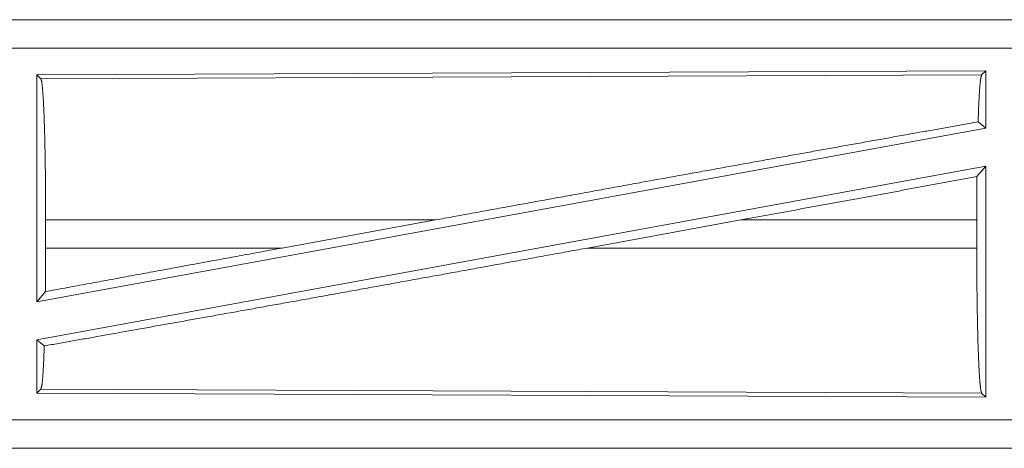
# Model space of a CAD drawing. Units: inches. Extents: x 111 to 168, y 46 to 169.
# Drawn here: x 161 to 162, y 56 to 57 of the extents above; entities that cross this region are included whole.
import ezdxf

# ---------------------------------------------------------------- set-up
doc = ezdxf.new("R2010")
doc.units = ezdxf.units.IN
doc.header["$MEASUREMENT"] = 0
doc.layers.add('cgm', color=7, linetype='Continuous', true_color=0xffffff)

msp = doc.modelspace()

# ---------------------------------------------------------------- linework, layer by layer
at = {"layer": 'cgm', "color": 7, "linetype": 'Continuous', "lineweight": 18}
for p, q in [((165.0973, 57.0675), (159.5658, 57.0675)), ((160.6057, 57.0671), (165.0973, 57.0671)), ((165.0973, 57.0171), (160.6057, 57.0171)), ((162.3831, 56.977), (160.6989, 56.9696)), ((160.6989, 56.9696), (160.6989, 56.5669)), ((160.6989, 56.9696), (160.7062, 56.9624)), ((160.7062, 56.9624), (162.3758, 56.9697)), ((162.3831, 56.977), (162.3758, 56.9697)), ((162.3831, 56.977), (162.3831, 56.8749)), ((162.3695, 56.8862), (162.3831, 56.8749)), ((162.3831, 56.8749), (160.6989, 56.5669)), ((162.3831, 56.808), (160.6989, 56.5)), ((162.3675, 56.7893), (162.3831, 56.808)), ((162.3831, 56.808), (162.3831, 56.3979)), ((160.7146, 56.6626), (160.7146, 56.7124)), ((161.4062, 56.7124), (160.7146, 56.7124)), ((161.1342, 56.6626), (161.4062, 56.7124)), ((161.676, 56.6626), (161.9485, 56.7124)), ((162.3671, 56.7124), (161.9485, 56.7124)), ((162.3671, 56.6626), (162.3671, 56.7124)), ((160.7146, 56.6626), (161.1342, 56.6626)), ((161.676, 56.6626), (162.3671, 56.6626)), ((160.6989, 56.5669), (160.7142, 56.5853)), ((160.6989, 56.5), (160.6989, 56.4053)), ((160.6989, 56.5), (160.7122, 56.489)), ((160.7062, 56.4125), (160.6989, 56.4053)), ((162.3758, 56.4053), (160.7062, 56.4125)), ((160.6989, 56.4053), (162.3831, 56.3979)), ((162.3758, 56.4053), (162.3831, 56.3979)), ((160.6057, 56.3578), (165.3412, 56.3578)), ((165.3412, 56.3075), (159.5658, 56.3075)), ((165.3412, 56.3079), (160.6057, 56.3079))]:
    msp.add_line(p, q, dxfattribs=at)
for points, knots in [([(162.3758, 56.9697), (162.3744, 56.965), (162.373, 56.954), (162.3717, 56.9369), (162.3705, 56.9141), (162.3695, 56.8862)], [0, 0, 0.058138, 0.190731, 0.395535, 0.667541, 1, 1]), ([(160.7062, 56.9624), (160.7077, 56.9573), (160.7091, 56.945), (160.7104, 56.9261), (160.7116, 56.9009), (160.7127, 56.8702), (160.7135, 56.8349), (160.7141, 56.7961), (160.7145, 56.7549), (160.7146, 56.7124)], [0, 0, 0.021237, 0.070395, 0.146391, 0.247117, 0.36969, 0.510534, 0.66558, 0.830336, 1, 1]), ([(162.3695, 56.8862), (162.2657, 56.8678), (162.0386, 56.8271), (161.7925, 56.7827), (161.6649, 56.7595), (161.4062, 56.7124)], [0, 0, 0.107739, 0.343347, 0.598886, 0.731369, 1, 1]), ([(162.3675, 56.7893), (162.1607, 56.7512), (161.9485, 56.7124)], [0, 0, 0.493722, 1, 1]), ([(162.3675, 56.7893), (162.3672, 56.7513), (162.3671, 56.7124)], [0, 0, 0.494171, 1, 1]), ([(161.676, 56.6626), (161.4127, 56.6146), (161.1583, 56.5686), (161.0373, 56.5469), (160.8132, 56.5069), (160.7122, 56.489)], [0, 0, 0.2733, 0.537296, 0.662821, 0.895205, 1, 1]), ([(160.7146, 56.6626), (160.7145, 56.6234), (160.7142, 56.5853)], [0, 0, 0.506225, 1, 1]), ([(161.1342, 56.6626), (160.9912, 56.6364), (160.7142, 56.5853)], [0, 0, 0.340298, 1, 1]), ([(162.3671, 56.6626), (162.3673, 56.6188), (162.3676, 56.5764), (162.3683, 56.5365), (162.3691, 56.5002), (162.3702, 56.4686), (162.3714, 56.4427), (162.3728, 56.4231), (162.3743, 56.4105), (162.3758, 56.4053)], [0, 0, 0.169634, 0.334373, 0.489373, 0.630198, 0.752761, 0.853493, 0.929518, 0.978701, 1, 1]), ([(160.7122, 56.489), (160.7109, 56.4577), (160.7095, 56.4341), (160.7079, 56.4188), (160.7062, 56.4125)], [0, 0, 0.406908, 0.715879, 0.915553, 1, 1])]:
    msp.add_open_spline(points, degree=1, knots=knots, dxfattribs=at)

doc.saveas('drawing.dxf')
